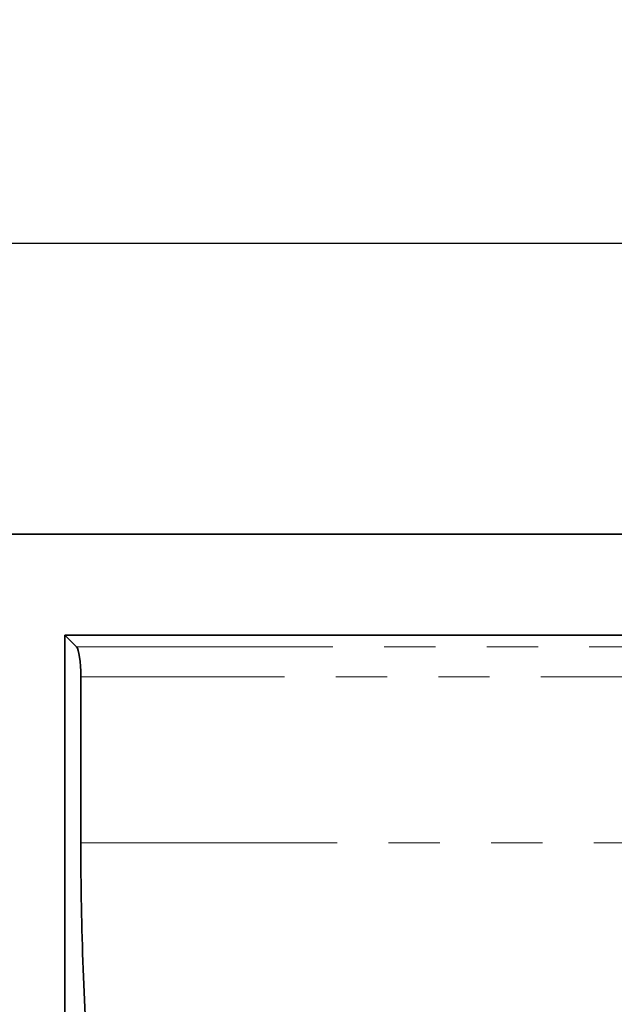
# Model space of a CAD drawing. Units: millimetres. Extents: x 8 to 418, y -69 to 291.
# Drawn here: x 47 to 62, y 216 to 240 of the extents above; entities that cross this region are included whole.
import ezdxf

# ---------------------------------------------------------------- set-up
doc = ezdxf.new("R2010")
doc.units = ezdxf.units.MM
doc.linetypes.add('PHANTOM', pattern=[12.7, 6.35, -1.27, 1.27, -1.27, 1.27, -1.27])
doc.layers.add('FORMAT', color=7, linetype='Continuous')
doc.styles.add('SLDTEXTSTYLE1', font='TXT', dxfattribs={"width": 0.7})
doc.dimstyles.new('SLDDIMSTYLE0', dxfattribs={"dimtxt": 3.877799, "dimasz": 2.90835, "dimexe": 0, "dimexo": 0.0625, "dimgap": 0.96945, "dimtad": 2, "dimlfac": 4, "dimrnd": 1e-09, "dimzin": 12, "dimdsep": 46, "dimtxsty": 'SLDTEXTSTYLE1', "dimsah": 1, "dimcen": 0.09, "dimadec": 0, "dimazin": 3, "dimtfac": 1, "dimtofl": 0, "dimtmove": 0, "dimatfit": 3, "dimfxl": 1, "dimfrac": 2, "dimtolj": 1, "dimtzin": 12, "dimarcsym": 0})

# ---------------------------------------------------------------- blocks, each defined once
blk = doc.blocks.new('_D_2')
at = {"layer": 'FORMAT', "transparency": 16777216}
for p, q in [((42.327, 227.324), (42.327, 235.525)), ((292.327, 227.324), (292.327, 235.525)), ((42.327, 234.525), (292.327, 234.525))]:
    blk.add_line(p, q, dxfattribs=at)
for points in [[(42.327, 234.525), (45.236, 234.078), (45.236, 234.973)], [(292.327, 234.525), (289.419, 234.973), (289.419, 234.078)]]:
    blk.add_solid(points, dxfattribs=at)
at = {"layer": 'FORMAT', "transparency": 16777216, "insert": (161.973, 239.982), "char_height": 4.2333, "attachment_point": 1, "style": 'SLDTEXTSTYLE1'}
blk.add_mtext('1000', dxfattribs=at)

msp = doc.modelspace()

# ---------------------------------------------------------------- linework, layer by layer
at = {"color": 7, "linetype": 'Continuous', "lineweight": 35}
for p, q in [((292.3272, 227.3241), (42.3272, 227.3241)), ((48.5772, 224.8241), (92.7446, 224.8241)), ((48.5772, 202.3241), (48.5772, 224.8241)), ((48.8646, 224.5367), (48.5772, 224.8241)), ((48.9739, 219.689), (48.9739, 223.7981))]:
    msp.add_line(p, q, dxfattribs=at)
at = {"color": 8, "linetype": 'PHANTOM', "lineweight": 18}
for p, q in [((48.8646, 224.5367), (92.1903, 224.5367)), ((92.1174, 223.7981), (48.9739, 223.7981)), ((48.9739, 219.689), (62.5457, 219.689))]:
    msp.add_line(p, q, dxfattribs=at)
at = {"color": 7, "linetype": 'Continuous', "lineweight": 35}
for centre, major_axis, start_param, end_param in [((48.8417, 223.7981), (0, 0.75), 4.712389, 6.1086524), ((51.6188, 219.689), (0, 15), 1.5707963, 1.9906823)]:
    msp.add_ellipse(centre, major_axis=major_axis, ratio=0.176327, start_param=start_param, end_param=end_param, dxfattribs=at)

# ---------------------------------------------------------------- dimensions: what is measured, and where the dimension line sits
at = {"layer": 'FORMAT'}
dim = msp.add_linear_dim(base=(292.3272, 234.5253), p1=(42.3272, 227.3241), p2=(292.3272, 227.3241), dimstyle='SLDDIMSTYLE0', dxfattribs=at)
dim.commit()
dim.dimension.update_dxf_attribs({"geometry": '_D_2', "text_midpoint": (166.516, 234.5253), "dimtype": 160})

doc.saveas('drawing.dxf')
